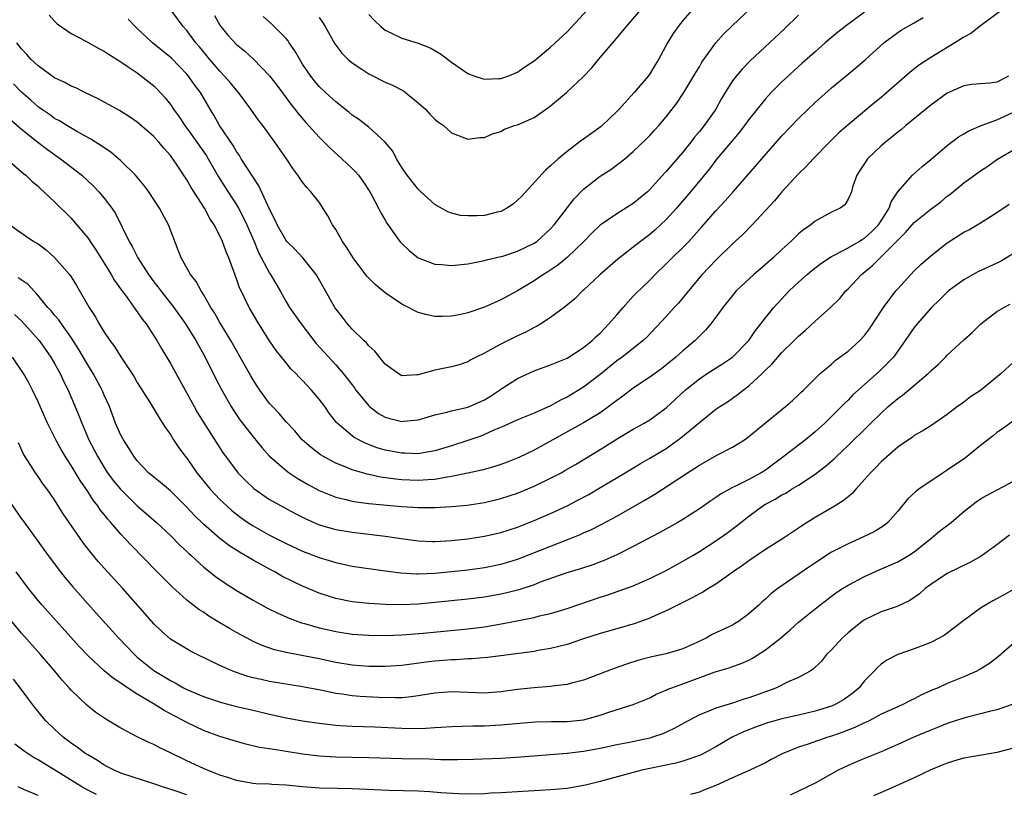
# Model space of a CAD drawing. Units: inches. Extents: x 2532000 to 2535000, y 1557000 to 1560000.
# Drawn here: x 2532061 to 2532180, y 1557410 to 1557504 of the extents above; entities that cross this region are included whole.
import ezdxf

# ---------------------------------------------------------------- set-up
doc = ezdxf.new("R2010")
doc.units = ezdxf.units.IN
doc.header["$MEASUREMENT"] = 0
doc.layers.add('LD25321557_2ft', color=114, linetype='Continuous')

msp = doc.modelspace()

# ---------------------------------------------------------------- linework, layer by layer
at = {"layer": 'LD25321557_2ft'}
for points, elevation in [([(2532084.33, 1557504.33), (2532085, 1557503.16), (2532085.11, 1557503), (2532085.94, 1557501.94), (2532087, 1557500.8), (2532087.99, 1557499.99), (2532089.04, 1557499.04), (2532091, 1557497.04), (2532091.89, 1557495.89), (2532093.59, 1557493.59), (2532094.06, 1557493), (2532094.46, 1557492.46), (2532095.38, 1557491.38), (2532097, 1557489.59), (2532097.62, 1557489), (2532098.3, 1557488.3), (2532099.76, 1557487), (2532101, 1557485.81), (2532101.41, 1557485.41), (2532101.76, 1557485), (2532102.27, 1557484.27), (2532103.13, 1557483), (2532103.31, 1557482.69), (2532104.19, 1557481), (2532104.45, 1557480.45), (2532105, 1557479.56), (2532105.2, 1557479.2), (2532106.77, 1557477), (2532107, 1557476.74), (2532107.88, 1557475.88), (2532109, 1557475), (2532111, 1557474.23), (2532111.82, 1557474.18), (2532113, 1557474.06), (2532115, 1557474.27), (2532115.59, 1557474.41), (2532117, 1557474.68), (2532117.24, 1557474.76), (2532119, 1557475.15), (2532119.21, 1557475.21), (2532121, 1557475.8), (2532123, 1557476.77), (2532123.32, 1557477), (2532125, 1557478.5), (2532125.44, 1557479), (2532127.85, 1557482.15), (2532129, 1557483.33), (2532131, 1557484.9), (2532132.3, 1557485.7), (2532133.99, 1557487), (2532135, 1557487.86), (2532136.61, 1557489.39), (2532137, 1557489.81), (2532137.56, 1557490.44), (2532138.1, 1557491), (2532139, 1557492.06), (2532140.27, 1557493.73), (2532141.12, 1557495), (2532142.57, 1557497.43), (2532143, 1557498.12), (2532143.32, 1557498.68), (2532145, 1557501), (2532145.92, 1557502.08), (2532147, 1557503.13), (2532150.02, 1557505.98)], 7426), ([(2532179.63, 1557505), (2532177, 1557503.07), (2532175.84, 1557502.16), (2532175, 1557501.71), (2532173.91, 1557501), (2532171, 1557499.26), (2532169.65, 1557498.35), (2532168.52, 1557497.48), (2532165, 1557494.42), (2532164.22, 1557493.78), (2532161, 1557491.08), (2532159.89, 1557490.11), (2532158.76, 1557489), (2532156.78, 1557487), (2532155.94, 1557486.06), (2532155, 1557485.18), (2532153, 1557483), (2532152.1, 1557481.9), (2532149.4, 1557479), (2532148.21, 1557477.79), (2532147, 1557476.69), (2532145, 1557474.72), (2532143.36, 1557473), (2532141.67, 1557471), (2532141, 1557470.18), (2532140.46, 1557469.54), (2532139.96, 1557469), (2532139, 1557467.92), (2532136.62, 1557465.38), (2532136.22, 1557465), (2532133.66, 1557463), (2532133, 1557462.54), (2532131, 1557460.91), (2532129, 1557459.35), (2532127, 1557458.15), (2532126.21, 1557457.79), (2532125, 1557457.1), (2532123, 1557456.22), (2532121, 1557455.4), (2532119.35, 1557454.65), (2532118.15, 1557454.15), (2532117, 1557453.62), (2532116.56, 1557453.44), (2532115, 1557452.9), (2532113, 1557452.25), (2532111, 1557451.64), (2532109.37, 1557451.37), (2532109, 1557451.29), (2532107.36, 1557451.36), (2532107, 1557451.36), (2532105, 1557451.75), (2532104.03, 1557452.03), (2532102.57, 1557452.57), (2532101.25, 1557453.25), (2532101, 1557453.45), (2532099.19, 1557455), (2532099.1, 1557455.1), (2532098.22, 1557456.22), (2532097.69, 1557457), (2532097, 1557457.92), (2532096.09, 1557459), (2532095, 1557460.17), (2532094.57, 1557460.57), (2532094.18, 1557461), (2532093.59, 1557461.59), (2532093, 1557462.29), (2532091.8, 1557463.8), (2532091, 1557464.96), (2532089.69, 1557467), (2532088.52, 1557469), (2532087.55, 1557471), (2532087.38, 1557471.38), (2532087, 1557472.47), (2532086.08, 1557475), (2532085.75, 1557475.75), (2532085.31, 1557477), (2532085, 1557477.68), (2532084.31, 1557479), (2532083.77, 1557479.77), (2532083.11, 1557481), (2532081.5, 1557483.5), (2532081, 1557484.44), (2532079.91, 1557486.09), (2532079.29, 1557487), (2532079, 1557487.39), (2532078.23, 1557488.23), (2532077.6, 1557489), (2532077, 1557489.67), (2532075, 1557491.43), (2532074.07, 1557492.07), (2532072.85, 1557492.85), (2532070.26, 1557494.26), (2532068.65, 1557495), (2532067.56, 1557495.56), (2532067, 1557495.78), (2532066.22, 1557496.22), (2532065, 1557496.78), (2532063, 1557498.23), (2532062.17, 1557499), (2532061.62, 1557499.62), (2532061, 1557500.28), (2532060.44, 1557501)], 7418), ([(2532163, 1557504.74), (2532160.66, 1557503), (2532159.73, 1557502.27), (2532158.24, 1557501), (2532157, 1557499.94), (2532155.44, 1557498.56), (2532153, 1557496.31), (2532151.7, 1557495), (2532151, 1557494.24), (2532149.98, 1557493), (2532149, 1557491.75), (2532148.47, 1557491), (2532147.83, 1557490.17), (2532147, 1557489.22), (2532145.12, 1557487), (2532144.21, 1557485.79), (2532141.94, 1557483), (2532140.22, 1557481), (2532139, 1557479.66), (2532138.32, 1557479), (2532137.63, 1557478.37), (2532137, 1557477.83), (2532135.9, 1557477), (2532135, 1557476.28), (2532133.14, 1557474.86), (2532131.01, 1557473), (2532129, 1557471.11), (2532128.87, 1557471), (2532127.95, 1557470.05), (2532126.64, 1557469), (2532125, 1557467.78), (2532123.83, 1557467), (2532123.31, 1557466.69), (2532123, 1557466.56), (2532121.99, 1557466.01), (2532121, 1557465.55), (2532119, 1557464.58), (2532118.03, 1557464.03), (2532117, 1557463.48), (2532115.99, 1557463), (2532115.35, 1557462.65), (2532115, 1557462.44), (2532113.93, 1557462.07), (2532113, 1557461.81), (2532111, 1557461.4), (2532109, 1557460.86), (2532108.83, 1557460.83), (2532107, 1557460.74), (2532106.57, 1557461), (2532105, 1557462.15), (2532103.73, 1557463.73), (2532103, 1557464.35), (2532102.71, 1557464.71), (2532102.39, 1557465), (2532101, 1557466.38), (2532100.45, 1557467), (2532099.82, 1557467.82), (2532099, 1557468.84), (2532098.89, 1557469), (2532097.75, 1557471), (2532096.78, 1557472.78), (2532096.63, 1557473), (2532095.02, 1557475.02), (2532094.06, 1557476.06), (2532093.08, 1557477), (2532093, 1557477.1), (2532091.93, 1557479), (2532091.65, 1557479.65), (2532091, 1557480.91), (2532089.72, 1557483.72), (2532089, 1557484.75), (2532087.58, 1557487), (2532087.37, 1557487.37), (2532087, 1557487.86), (2532086.59, 1557488.59), (2532084.93, 1557491), (2532084.25, 1557492.25), (2532083.8, 1557493), (2532082.63, 1557495), (2532081.93, 1557495.93), (2532081.19, 1557497), (2532081, 1557497.23), (2532079.15, 1557499.15), (2532076.84, 1557501), (2532075, 1557502.77), (2532074.75, 1557503), (2532073.9, 1557503.9)], 7422), ([(2532155, 1557504.35), (2532153.3, 1557502.7), (2532149.16, 1557498.84), (2532148.18, 1557497.82), (2532147.47, 1557497), (2532147, 1557496.4), (2532146.11, 1557495), (2532145.7, 1557494.3), (2532144.98, 1557493), (2532143.59, 1557491), (2532143, 1557490.27), (2532142.41, 1557489.59), (2532141.97, 1557489), (2532141, 1557487.8), (2532139.7, 1557486.3), (2532139, 1557485.46), (2532138.77, 1557485.23), (2532137, 1557483.26), (2532136.71, 1557483), (2532135, 1557481.58), (2532133, 1557480.34), (2532131, 1557478.94), (2532130, 1557478), (2532129.03, 1557477), (2532127, 1557475.04), (2532125.88, 1557474.12), (2532124.68, 1557473.32), (2532124.16, 1557473), (2532123, 1557472.21), (2532121, 1557471.02), (2532119, 1557469.92), (2532117, 1557469.02), (2532115, 1557468.36), (2532114.16, 1557468.16), (2532113, 1557467.95), (2532111.9, 1557467.9), (2532111, 1557467.92), (2532110.09, 1557468.09), (2532109, 1557468.4), (2532108.58, 1557468.58), (2532107.81, 1557469), (2532107, 1557469.41), (2532105, 1557470.78), (2532103.78, 1557471.78), (2532102.78, 1557472.78), (2532101.1, 1557475), (2532100.3, 1557476.3), (2532099.83, 1557477), (2532099, 1557478.45), (2532098.63, 1557479), (2532098.07, 1557480.07), (2532097, 1557481.72), (2532096, 1557483), (2532095.51, 1557483.51), (2532095, 1557484.16), (2532094.65, 1557484.65), (2532094.43, 1557485), (2532093.81, 1557485.81), (2532093.05, 1557487), (2532091.64, 1557489), (2532090.19, 1557491), (2532089.67, 1557491.67), (2532088.75, 1557493), (2532087.26, 1557495), (2532087, 1557495.29), (2532086.23, 1557496.23), (2532085.56, 1557497), (2532085, 1557497.57), (2532083.76, 1557499), (2532082.52, 1557500.52), (2532082.08, 1557501), (2532081, 1557502.5), (2532080.53, 1557503), (2532079.04, 1557505)], 7424), ([(2532142.14, 1557505), (2532141, 1557503.7), (2532140.42, 1557503), (2532139.84, 1557502.16), (2532139.14, 1557501), (2532138.06, 1557499), (2532137.64, 1557498.36), (2532137, 1557497.25), (2532136.82, 1557497), (2532135.1, 1557495), (2532133.3, 1557493), (2532133, 1557492.69), (2532131.11, 1557490.89), (2532130.29, 1557490.29), (2532129, 1557489.37), (2532128.77, 1557489.23), (2532127, 1557487.89), (2532125.93, 1557487), (2532125, 1557486.14), (2532124.39, 1557485.61), (2532121.53, 1557482.47), (2532120.49, 1557481.51), (2532119.7, 1557481), (2532119, 1557480.61), (2532118.52, 1557480.52), (2532117, 1557480.13), (2532116.07, 1557480.07), (2532115, 1557480.07), (2532114.12, 1557480.12), (2532113, 1557480.4), (2532112.56, 1557480.56), (2532111, 1557481.47), (2532109.3, 1557483), (2532109, 1557483.3), (2532107.64, 1557485), (2532107, 1557485.94), (2532106.36, 1557487), (2532105.9, 1557487.9), (2532105, 1557489), (2532103, 1557490.81), (2532101.77, 1557491.77), (2532101, 1557492.28), (2532100.61, 1557492.61), (2532099, 1557493.86), (2532097.77, 1557495), (2532097, 1557495.75), (2532096.43, 1557496.43), (2532095.98, 1557497), (2532095, 1557498.45), (2532094.65, 1557499), (2532094.06, 1557500.06), (2532093.39, 1557501), (2532093.25, 1557501.25), (2532093, 1557501.55), (2532091.28, 1557503.28), (2532090.21, 1557504.21)], 7428), ([(2532097, 1557504.1), (2532097.45, 1557503.45), (2532097.73, 1557503), (2532098.91, 1557500.91), (2532099.76, 1557499.76), (2532100.53, 1557499), (2532101, 1557498.59), (2532102.18, 1557497.82), (2532103, 1557497.26), (2532105, 1557496.27), (2532105.88, 1557495.88), (2532107.19, 1557495.19), (2532107.46, 1557495), (2532109, 1557493.77), (2532109.85, 1557493), (2532110.4, 1557492.4), (2532111, 1557491.8), (2532111.43, 1557491.43), (2532112.06, 1557491), (2532113, 1557490.14), (2532115, 1557489.36), (2532116.45, 1557489.55), (2532117, 1557489.58), (2532117.98, 1557490.02), (2532119, 1557490.31), (2532119.44, 1557490.56), (2532120.62, 1557491), (2532121, 1557491.11), (2532123, 1557491.99), (2532124.78, 1557493.22), (2532125, 1557493.4), (2532126.93, 1557495), (2532129, 1557496.95), (2532130.01, 1557497.99), (2532130.79, 1557499), (2532132.74, 1557501.26), (2532134.18, 1557503), (2532136.41, 1557505.59)], 7430), ([(2532103, 1557504.45), (2532103.7, 1557503.7), (2532104.45, 1557503), (2532105, 1557502.53), (2532105.85, 1557502.15), (2532107, 1557501.59), (2532108.98, 1557500.98), (2532110.42, 1557500.42), (2532111.68, 1557499.68), (2532113, 1557498.69), (2532115, 1557497.32), (2532115.85, 1557497), (2532116.71, 1557496.71), (2532117, 1557496.64), (2532118.69, 1557496.69), (2532119, 1557496.71), (2532119.84, 1557497), (2532121, 1557497.46), (2532121.89, 1557498.11), (2532123, 1557498.85), (2532125, 1557500.49), (2532127, 1557502.36), (2532129.46, 1557505)], 7432), ([(2532064.35, 1557504.35), (2532065, 1557503.62), (2532065.32, 1557503.32), (2532067, 1557502.13), (2532068.79, 1557501.21), (2532069.05, 1557501.05), (2532070.34, 1557500.34), (2532071, 1557500.02), (2532071.59, 1557499.59), (2532073, 1557498.73), (2532073.79, 1557498.21), (2532075, 1557497.38), (2532075.52, 1557497), (2532077, 1557495.8), (2532077.4, 1557495.4), (2532078.36, 1557494.36), (2532079, 1557493.57), (2532079.39, 1557493), (2532080.07, 1557492.07), (2532080.77, 1557491), (2532081, 1557490.71), (2532082.21, 1557489), (2532083.36, 1557487.36), (2532083.58, 1557487), (2532084.81, 1557484.81), (2532085.58, 1557483.58), (2532087, 1557481.41), (2532087.25, 1557481), (2532087.86, 1557479.86), (2532088.26, 1557479), (2532089.12, 1557477), (2532089.67, 1557475.67), (2532091, 1557473.16), (2532091.11, 1557473), (2532092.27, 1557471), (2532093, 1557469.68), (2532093.42, 1557469), (2532094.81, 1557467), (2532096.36, 1557465), (2532096.65, 1557464.65), (2532099, 1557462.05), (2532099.92, 1557461), (2532100.41, 1557460.41), (2532101.27, 1557459.27), (2532101.45, 1557459), (2532103, 1557457.11), (2532103.11, 1557457), (2532104.17, 1557456.17), (2532105, 1557455.72), (2532105.56, 1557455.56), (2532107, 1557455.19), (2532107.23, 1557455.23), (2532109, 1557455.41), (2532111, 1557456.03), (2532112.3, 1557456.3), (2532113, 1557456.5), (2532115, 1557456.94), (2532117, 1557457.84), (2532117.73, 1557458.27), (2532118.84, 1557459), (2532119, 1557459.12), (2532121, 1557460.42), (2532123, 1557461.33), (2532125, 1557462.05), (2532127, 1557462.87), (2532129, 1557464.14), (2532130.03, 1557465), (2532130.52, 1557465.48), (2532131, 1557465.91), (2532131.54, 1557466.46), (2532132.06, 1557467), (2532133, 1557468.12), (2532133.78, 1557469), (2532135, 1557470.35), (2532135.32, 1557470.68), (2532137, 1557472.32), (2532137.67, 1557473), (2532139, 1557474.27), (2532139.7, 1557475), (2532141, 1557476.26), (2532141.72, 1557477), (2532143.28, 1557478.72), (2532145, 1557480.69), (2532146.11, 1557481.89), (2532147.1, 1557483), (2532153, 1557489.76), (2532155, 1557491.88), (2532156.15, 1557493), (2532157, 1557493.79), (2532159, 1557495.56), (2532161, 1557497.24), (2532161.97, 1557498.03), (2532163.05, 1557498.95), (2532165.34, 1557501), (2532167, 1557502.28), (2532167.43, 1557502.57), (2532169, 1557503.44), (2532170.08, 1557504.08)], 7420), ([(2532180.4, 1557497), (2532179, 1557496.26), (2532178.15, 1557496.15), (2532177, 1557496.06), (2532175.96, 1557495.96), (2532175, 1557495.81), (2532173, 1557494.93), (2532171, 1557493.49), (2532167.99, 1557491), (2532167.46, 1557490.54), (2532167, 1557490.19), (2532166.35, 1557489.65), (2532165.52, 1557489), (2532165, 1557488.55), (2532163.36, 1557487), (2532163.21, 1557486.79), (2532162.43, 1557485.57), (2532162.04, 1557485), (2532161.55, 1557483.55), (2532161.4, 1557483), (2532161.3, 1557482.7), (2532161, 1557482.1), (2532160.6, 1557481.4), (2532160.02, 1557481), (2532159, 1557480.52), (2532157, 1557479.43), (2532156.47, 1557479), (2532155.6, 1557478.4), (2532155, 1557477.89), (2532154.54, 1557477.46), (2532154.09, 1557477), (2532153, 1557476.01), (2532151.92, 1557475), (2532151, 1557474.18), (2532150.35, 1557473.65), (2532149.6, 1557473), (2532147.46, 1557471), (2532147, 1557470.46), (2532145.84, 1557469), (2532145, 1557467.82), (2532144.39, 1557467), (2532143.75, 1557466.25), (2532143, 1557465.54), (2532142.48, 1557465), (2532141, 1557463.77), (2532140.16, 1557463), (2532139.52, 1557462.48), (2532138.41, 1557461.59), (2532137, 1557460.55), (2532135, 1557459.23), (2532133.73, 1557458.27), (2532133, 1557457.76), (2532132.59, 1557457.41), (2532132.04, 1557457), (2532131, 1557456.26), (2532129, 1557455.03), (2532123, 1557451.72), (2532121.16, 1557450.84), (2532119.73, 1557450.27), (2532119, 1557449.99), (2532118.25, 1557449.75), (2532116.69, 1557449.31), (2532115, 1557448.94), (2532113, 1557448.54), (2532112.48, 1557448.48), (2532111, 1557448.2), (2532110.16, 1557448.16), (2532109, 1557448.06), (2532107, 1557448.16), (2532106.24, 1557448.24), (2532104.48, 1557448.48), (2532102.83, 1557448.83), (2532101, 1557449.36), (2532100.35, 1557449.65), (2532099, 1557450.16), (2532097.44, 1557451), (2532097.17, 1557451.17), (2532096.04, 1557452.04), (2532094.96, 1557453), (2532094.06, 1557454.06), (2532093, 1557455.16), (2532092.17, 1557456.17), (2532091.36, 1557457), (2532091, 1557457.4), (2532089.83, 1557459), (2532089.49, 1557459.49), (2532089, 1557460.24), (2532088.72, 1557460.72), (2532087.46, 1557463), (2532087, 1557463.79), (2532086.33, 1557465), (2532085, 1557467.2), (2532084.35, 1557468.35), (2532083.91, 1557469), (2532083, 1557470.57), (2532082.72, 1557471), (2532082.13, 1557472.13), (2532081.42, 1557473), (2532080.29, 1557475), (2532079.95, 1557475.95), (2532078.79, 1557479), (2532077.7, 1557481), (2532076.39, 1557483), (2532075.8, 1557483.8), (2532074.78, 1557485), (2532073, 1557486.74), (2532071.79, 1557487.79), (2532071, 1557488.3), (2532070.6, 1557488.6), (2532069.93, 1557489), (2532069.37, 1557489.37), (2532067.75, 1557490.25), (2532066.48, 1557491), (2532065.58, 1557491.58), (2532065, 1557491.88), (2532064.36, 1557492.36), (2532063.39, 1557493), (2532063, 1557493.27), (2532062.1, 1557494.1), (2532061, 1557495.05), (2532060.04, 1557496.04)], 7416), ([(2532059.7, 1557491.7), (2532061, 1557490.56), (2532062.98, 1557488.98), (2532064.12, 1557488.12), (2532065.71, 1557487), (2532068.27, 1557485), (2532069.68, 1557483.68), (2532070.34, 1557483), (2532071, 1557482.21), (2532071.91, 1557481), (2532072.35, 1557480.35), (2532074.01, 1557477), (2532074.39, 1557476.39), (2532075.07, 1557475), (2532076.35, 1557473), (2532077, 1557472.12), (2532077.49, 1557471.49), (2532077.84, 1557471), (2532079.4, 1557469), (2532080.82, 1557467), (2532082.08, 1557465), (2532083.2, 1557463), (2532084.46, 1557460.46), (2532085.21, 1557459), (2532086.35, 1557457), (2532086.6, 1557456.6), (2532087.41, 1557455.41), (2532089, 1557453.35), (2532090.06, 1557452.06), (2532091.01, 1557451.01), (2532093, 1557449.28), (2532093.38, 1557449), (2532094.35, 1557448.35), (2532095.61, 1557447.61), (2532097, 1557446.85), (2532099, 1557446.04), (2532100.22, 1557445.78), (2532101, 1557445.57), (2532101.48, 1557445.48), (2532103, 1557445.3), (2532107, 1557444.92), (2532109, 1557444.79), (2532111, 1557444.79), (2532113, 1557444.91), (2532114.91, 1557445.09), (2532117, 1557445.4), (2532119, 1557445.87), (2532121, 1557446.55), (2532123, 1557447.37), (2532125, 1557448.33), (2532126.28, 1557449), (2532126.74, 1557449.26), (2532128, 1557450), (2532131, 1557451.8), (2532133.18, 1557453.18), (2532135, 1557454.27), (2532136.33, 1557455), (2532137, 1557455.41), (2532139, 1557456.86), (2532141.29, 1557459), (2532143, 1557460.38), (2532143.95, 1557461), (2532145.82, 1557462.18), (2532147.01, 1557462.99), (2532148.98, 1557465), (2532149.79, 1557466.21), (2532150.44, 1557467), (2532151, 1557467.75), (2532152.02, 1557469), (2532152.48, 1557469.52), (2532153.88, 1557471), (2532155, 1557472.06), (2532156.04, 1557473), (2532156.56, 1557473.44), (2532157.68, 1557474.32), (2532159, 1557475.18), (2532159.32, 1557475.32), (2532161, 1557476.22), (2532162.35, 1557477), (2532162.74, 1557477.26), (2532163, 1557477.39), (2532163.84, 1557478.16), (2532164.67, 1557479), (2532165, 1557479.48), (2532165.95, 1557481), (2532166.2, 1557481.8), (2532167.01, 1557482.99), (2532168.81, 1557485), (2532169.96, 1557486.04), (2532171, 1557486.89), (2532173, 1557488.6), (2532174.36, 1557489.64), (2532175, 1557489.99), (2532175.61, 1557490.39), (2532177.11, 1557491), (2532179, 1557491.7), (2532181, 1557492.61)], 7414), ([(2532059, 1557487.13), (2532061, 1557485.43), (2532061.22, 1557485.22), (2532061.52, 1557485), (2532062.26, 1557484.26), (2532063, 1557483.66), (2532063.33, 1557483.33), (2532063.71, 1557483), (2532065, 1557481.79), (2532067, 1557479.8), (2532067.38, 1557479.38), (2532069, 1557477.43), (2532069.18, 1557477.18), (2532069.29, 1557477), (2532069.99, 1557475.99), (2532071, 1557474.38), (2532071.85, 1557473), (2532072.26, 1557472.26), (2532073.09, 1557471.09), (2532073.64, 1557470.36), (2532074.77, 1557468.77), (2532075, 1557468.49), (2532075.6, 1557467.6), (2532076.07, 1557467), (2532077, 1557465.58), (2532077.37, 1557465), (2532077.95, 1557463.95), (2532079, 1557462.22), (2532081, 1557458.63), (2532081.86, 1557457), (2532082.27, 1557456.27), (2532083.03, 1557455.03), (2532085.38, 1557451.38), (2532087, 1557449.22), (2532087.18, 1557449), (2532088.08, 1557448.08), (2532089.1, 1557447.1), (2532091, 1557445.78), (2532092.39, 1557445), (2532094.09, 1557444.09), (2532095.41, 1557443.41), (2532097, 1557442.72), (2532099, 1557442.14), (2532101, 1557441.81), (2532105, 1557441.35), (2532106.94, 1557441.06), (2532109, 1557440.78), (2532110.7, 1557440.7), (2532111, 1557440.7), (2532113, 1557440.8), (2532115, 1557441.01), (2532117, 1557441.32), (2532119, 1557441.78), (2532121, 1557442.43), (2532123, 1557443.22), (2532125, 1557444.09), (2532127, 1557445.02), (2532128.3, 1557445.7), (2532129.61, 1557446.39), (2532130.66, 1557447), (2532134.03, 1557449), (2532135.88, 1557450.12), (2532137, 1557450.75), (2532139, 1557451.95), (2532140.78, 1557453.22), (2532143, 1557455.1), (2532145, 1557456.68), (2532145.46, 1557457), (2532146.4, 1557457.6), (2532147.58, 1557458.42), (2532148.29, 1557459), (2532149, 1557459.53), (2532150.59, 1557461), (2532151, 1557461.42), (2532151.82, 1557462.18), (2532152.51, 1557463), (2532153, 1557463.56), (2532154.48, 1557465), (2532155, 1557465.53), (2532155.8, 1557466.2), (2532157, 1557467.33), (2532158.85, 1557469), (2532159.95, 1557470.05), (2532160.71, 1557471), (2532161, 1557471.27), (2532162.6, 1557473), (2532163.94, 1557474.06), (2532164.87, 1557475), (2532165, 1557475.11), (2532166.87, 1557477), (2532167, 1557477.15), (2532167.94, 1557478.06), (2532169, 1557479.27), (2532171, 1557480.88), (2532172.2, 1557481.8), (2532173, 1557482.45), (2532173.32, 1557482.68), (2532175, 1557484.06), (2532176.28, 1557485), (2532177, 1557485.55), (2532177.89, 1557486.11), (2532179, 1557486.92), (2532181, 1557488.08)], 7412), ([(2532059.56, 1557479), (2532061.59, 1557477.59), (2532062.48, 1557477), (2532063, 1557476.68), (2532063.96, 1557475.96), (2532065, 1557475.05), (2532066.78, 1557473), (2532067, 1557472.69), (2532067.66, 1557471.66), (2532069.19, 1557469), (2532069.89, 1557467.89), (2532070.39, 1557467), (2532071, 1557466), (2532071.69, 1557465), (2532072.26, 1557464.26), (2532073, 1557463.01), (2532074.6, 1557460.6), (2532075, 1557459.91), (2532076.55, 1557457.45), (2532077.63, 1557455.63), (2532078.06, 1557455), (2532078.42, 1557454.42), (2532079, 1557453.63), (2532079.39, 1557453), (2532080.03, 1557452.03), (2532080.8, 1557451), (2532081, 1557450.76), (2532082.21, 1557449), (2532083.82, 1557447), (2532085, 1557445.76), (2532085.39, 1557445.39), (2532086.45, 1557444.45), (2532087, 1557443.99), (2532087.56, 1557443.56), (2532088.37, 1557443), (2532089, 1557442.58), (2532091, 1557441.47), (2532093, 1557440.46), (2532095, 1557439.53), (2532097, 1557438.74), (2532099, 1557438.13), (2532101, 1557437.71), (2532105, 1557437.13), (2532106.88, 1557436.88), (2532108.78, 1557436.78), (2532109, 1557436.78), (2532111, 1557436.87), (2532113, 1557437.05), (2532115, 1557437.26), (2532117, 1557437.53), (2532119, 1557437.94), (2532119.82, 1557438.18), (2532121, 1557438.55), (2532121.33, 1557438.67), (2532128.52, 1557441.48), (2532129, 1557441.72), (2532129.89, 1557442.11), (2532131.2, 1557442.8), (2532133, 1557443.76), (2532136.34, 1557445.66), (2532137, 1557446.06), (2532137.6, 1557446.4), (2532139, 1557447.3), (2532141.58, 1557449), (2532142.46, 1557449.54), (2532143, 1557449.92), (2532145.12, 1557451.12), (2532147, 1557452.08), (2532148.48, 1557453), (2532148.79, 1557453.21), (2532151, 1557455.06), (2532153.44, 1557457), (2532154.27, 1557457.73), (2532155, 1557458.42), (2532155.28, 1557458.72), (2532155.59, 1557459), (2532157.61, 1557461), (2532159, 1557462.16), (2532159.43, 1557462.57), (2532161, 1557463.73), (2532162.42, 1557465), (2532163, 1557465.61), (2532163.6, 1557466.4), (2532165.29, 1557469), (2532166.78, 1557471), (2532167, 1557471.26), (2532168.58, 1557473), (2532169, 1557473.43), (2532169.8, 1557474.2), (2532171, 1557475.26), (2532173, 1557476.81), (2532175, 1557478.1), (2532175.59, 1557478.41), (2532177, 1557479.22), (2532179, 1557480.49), (2532180.5, 1557481.5)], 7410), ([(2532181, 1557475.52), (2532179.45, 1557474.55), (2532176.7, 1557473.3), (2532176.13, 1557473), (2532175, 1557472.36), (2532173.16, 1557471), (2532173, 1557470.87), (2532172.06, 1557469.94), (2532171.08, 1557469), (2532169.34, 1557467), (2532169, 1557466.57), (2532167.91, 1557465), (2532166.48, 1557463), (2532164.75, 1557461.25), (2532163, 1557459.7), (2532161.59, 1557458.41), (2532161, 1557457.79), (2532160.59, 1557457.41), (2532160.22, 1557457), (2532159, 1557455.81), (2532158.17, 1557455), (2532157, 1557453.94), (2532155.83, 1557453), (2532153.27, 1557451), (2532151, 1557449.33), (2532150.49, 1557449), (2532149, 1557448.2), (2532147.38, 1557447.38), (2532147, 1557447.21), (2532145.58, 1557446.42), (2532145, 1557446.01), (2532144.38, 1557445.62), (2532143, 1557444.64), (2532141, 1557443.35), (2532140.4, 1557443), (2532138.22, 1557441.78), (2532135, 1557440.07), (2532133, 1557439.06), (2532131.58, 1557438.42), (2532130.13, 1557437.88), (2532128.62, 1557437.38), (2532126.84, 1557436.84), (2532123.75, 1557435.75), (2532123, 1557435.46), (2532121.15, 1557434.85), (2532119.56, 1557434.44), (2532119, 1557434.31), (2532117, 1557433.95), (2532115, 1557433.69), (2532111, 1557433.29), (2532109, 1557433.12), (2532107, 1557433.03), (2532105, 1557433.07), (2532103, 1557433.2), (2532101, 1557433.39), (2532099, 1557433.77), (2532097, 1557434.43), (2532095, 1557435.28), (2532093.83, 1557435.83), (2532092.5, 1557436.5), (2532091.62, 1557437), (2532091, 1557437.32), (2532089, 1557438.42), (2532088.04, 1557439), (2532087.38, 1557439.38), (2532086.15, 1557440.15), (2532085, 1557441.03), (2532083, 1557442.79), (2532081.88, 1557443.88), (2532081, 1557444.85), (2532079, 1557446.83), (2532077.82, 1557447.82), (2532077, 1557448.46), (2532076.36, 1557449), (2532075, 1557450.44), (2532074.57, 1557451), (2532073.99, 1557451.99), (2532073.31, 1557453), (2532073, 1557453.57), (2532072.38, 1557455), (2532071.62, 1557457), (2532071, 1557458.38), (2532070.74, 1557459), (2532069.65, 1557461), (2532069, 1557462.04), (2532067.92, 1557463.92), (2532067, 1557465.35), (2532065.83, 1557467), (2532065.5, 1557467.5), (2532065, 1557468.05), (2532064.58, 1557468.58), (2532064.19, 1557469), (2532062.75, 1557470.75), (2532062.48, 1557471), (2532061.79, 1557471.79), (2532060.59, 1557472.59)], 7408), ([(2532060.15, 1557468.15), (2532061, 1557467.38), (2532063.12, 1557465), (2532064.53, 1557463), (2532065, 1557462.21), (2532065.66, 1557461), (2532066.08, 1557460.08), (2532066.62, 1557459), (2532067.92, 1557455.92), (2532068.27, 1557455), (2532069.13, 1557453), (2532070.17, 1557451), (2532071, 1557449.63), (2532071.41, 1557449), (2532072.08, 1557448.08), (2532072.95, 1557447), (2532075, 1557445.02), (2532076.09, 1557444.09), (2532077.33, 1557443), (2532079, 1557441.41), (2532080.2, 1557440.2), (2532081, 1557439.46), (2532081.23, 1557439.23), (2532081.5, 1557439), (2532083, 1557437.64), (2532084.47, 1557436.47), (2532085.62, 1557435.63), (2532087, 1557434.75), (2532089, 1557433.57), (2532090.67, 1557432.67), (2532092, 1557432), (2532093.39, 1557431.39), (2532094.86, 1557430.86), (2532095.23, 1557430.77), (2532097, 1557430.24), (2532097.97, 1557430.03), (2532099, 1557429.78), (2532101, 1557429.49), (2532103, 1557429.34), (2532105, 1557429.31), (2532107, 1557429.39), (2532109.6, 1557429.6), (2532115, 1557430.13), (2532117, 1557430.38), (2532119.25, 1557430.75), (2532123, 1557431.5), (2532123.68, 1557431.68), (2532125, 1557431.98), (2532127, 1557432.59), (2532131, 1557433.93), (2532131.82, 1557434.18), (2532133.3, 1557434.7), (2532135, 1557435.34), (2532137, 1557436.2), (2532139, 1557437.19), (2532141, 1557438.3), (2532142.2, 1557439), (2532143, 1557439.48), (2532145, 1557440.75), (2532146.32, 1557441.68), (2532147.46, 1557442.54), (2532148.01, 1557443), (2532149, 1557443.77), (2532150.67, 1557445), (2532151, 1557445.19), (2532152.18, 1557445.82), (2532153, 1557446.33), (2532153.45, 1557446.55), (2532154.15, 1557447), (2532155, 1557447.52), (2532157, 1557448.84), (2532158.24, 1557449.76), (2532159.31, 1557450.69), (2532159.62, 1557451), (2532161, 1557452.29), (2532163.38, 1557454.62), (2532163.75, 1557455), (2532165, 1557456.23), (2532165.84, 1557457), (2532167, 1557457.99), (2532167.6, 1557458.4), (2532168.29, 1557459), (2532170.67, 1557461), (2532171, 1557461.34), (2532171.9, 1557462.1), (2532172.8, 1557463), (2532173, 1557463.21), (2532175, 1557465.08), (2532176.02, 1557465.98), (2532177.05, 1557467), (2532179, 1557468.52), (2532179.84, 1557469), (2532180.62, 1557469.38)], 7406), ([(2532181, 1557462.39), (2532179.51, 1557461), (2532177, 1557458.96), (2532175.82, 1557458.17), (2532175, 1557457.53), (2532174.68, 1557457.32), (2532174.23, 1557457), (2532173, 1557456.05), (2532171, 1557454.69), (2532169.97, 1557454.03), (2532169, 1557453.5), (2532168.73, 1557453.27), (2532168.3, 1557453), (2532167, 1557452.1), (2532165, 1557450.34), (2532164.36, 1557449.64), (2532163.71, 1557449), (2532163, 1557448.17), (2532161.93, 1557447), (2532161.5, 1557446.5), (2532161, 1557446.1), (2532160.41, 1557445.59), (2532159.44, 1557445), (2532157, 1557443.59), (2532155.4, 1557442.6), (2532155, 1557442.31), (2532153.05, 1557441), (2532151, 1557439.7), (2532149, 1557438.34), (2532148.23, 1557437.77), (2532147.1, 1557437), (2532145, 1557435.52), (2532144.1, 1557435), (2532143.43, 1557434.57), (2532143, 1557434.36), (2532142.15, 1557433.85), (2532141, 1557433.31), (2532139, 1557432.28), (2532137.77, 1557431.77), (2532137, 1557431.41), (2532135.23, 1557430.77), (2532133, 1557430.11), (2532131, 1557429.54), (2532128.86, 1557428.86), (2532127, 1557428.23), (2532125.99, 1557427.99), (2532125, 1557427.72), (2532123.48, 1557427.48), (2532123, 1557427.39), (2532119, 1557426.85), (2532117.35, 1557426.65), (2532115.51, 1557426.49), (2532115, 1557426.48), (2532113.62, 1557426.38), (2532113, 1557426.37), (2532111, 1557426.19), (2532109.93, 1557426.07), (2532107, 1557425.68), (2532105, 1557425.55), (2532103, 1557425.56), (2532101, 1557425.72), (2532099, 1557426.05), (2532097, 1557426.47), (2532093.2, 1557427.2), (2532091.59, 1557427.59), (2532090.1, 1557428.1), (2532089, 1557428.6), (2532088.73, 1557428.73), (2532087, 1557429.66), (2532086.14, 1557430.14), (2532085, 1557430.84), (2532083.66, 1557431.66), (2532083, 1557432.12), (2532082.45, 1557432.45), (2532081, 1557433.6), (2532079.2, 1557435.2), (2532078.19, 1557436.19), (2532077.42, 1557437), (2532074.24, 1557440.24), (2532073.54, 1557441), (2532073, 1557441.57), (2532071.8, 1557443), (2532071.41, 1557443.41), (2532071, 1557443.95), (2532070.52, 1557444.52), (2532070.21, 1557445), (2532069.67, 1557445.67), (2532069, 1557446.72), (2532068.07, 1557448.07), (2532067, 1557449.88), (2532066.27, 1557451), (2532065.8, 1557451.8), (2532065.15, 1557453), (2532064.15, 1557455), (2532063, 1557457.58), (2532062.33, 1557459), (2532061.87, 1557459.87), (2532061.23, 1557461), (2532059.89, 1557463)], 7404), ([(2532181, 1557455.27), (2532179.68, 1557454.32), (2532179, 1557453.87), (2532178.53, 1557453.47), (2532177, 1557452.28), (2532175.19, 1557450.81), (2532173, 1557449.3), (2532172.52, 1557449), (2532169.54, 1557447), (2532169.24, 1557446.76), (2532168.2, 1557445.8), (2532167, 1557444.36), (2532165.82, 1557443), (2532165.38, 1557442.63), (2532164.15, 1557441.85), (2532162.34, 1557441), (2532161, 1557440.42), (2532159, 1557439.39), (2532156.35, 1557437.65), (2532152.5, 1557435), (2532151.66, 1557434.34), (2532151, 1557433.71), (2532150.62, 1557433.38), (2532150.21, 1557433), (2532149, 1557431.92), (2532147.72, 1557431), (2532147.27, 1557430.73), (2532147, 1557430.58), (2532144.57, 1557429.43), (2532143.81, 1557429), (2532142.25, 1557428.25), (2532141, 1557427.68), (2532139, 1557427.08), (2532137.26, 1557426.74), (2532135.69, 1557426.31), (2532134.17, 1557425.83), (2532132.69, 1557425.31), (2532129, 1557423.91), (2532127.55, 1557423.55), (2532127, 1557423.4), (2532125.18, 1557423.18), (2532125, 1557423.15), (2532123, 1557422.99), (2532121, 1557422.76), (2532119, 1557422.49), (2532117, 1557422.35), (2532113, 1557422.51), (2532111, 1557422.35), (2532110.23, 1557422.23), (2532109, 1557422.01), (2532108.12, 1557421.88), (2532107, 1557421.78), (2532106.24, 1557421.76), (2532104.18, 1557421.82), (2532101.95, 1557421.95), (2532101, 1557422.02), (2532099.8, 1557422.2), (2532099, 1557422.3), (2532097.36, 1557422.64), (2532095, 1557423.1), (2532091, 1557423.75), (2532089.97, 1557423.97), (2532089, 1557424.2), (2532088.37, 1557424.37), (2532086.88, 1557424.88), (2532086.56, 1557425), (2532085, 1557425.68), (2532082.24, 1557427), (2532081.42, 1557427.42), (2532079, 1557428.88), (2532077.88, 1557429.88), (2532077, 1557430.72), (2532075.95, 1557431.95), (2532073.25, 1557435), (2532071.39, 1557437), (2532070.27, 1557438.27), (2532069.37, 1557439.37), (2532068.5, 1557440.5), (2532068.14, 1557441), (2532066.05, 1557444.05), (2532065, 1557445.73), (2532064.1, 1557447), (2532063.63, 1557447.63), (2532063, 1557448.55), (2532062.67, 1557449), (2532062.11, 1557449.89), (2532061.24, 1557451.24), (2532060.61, 1557452.61)], 7402), ([(2532059, 1557446.3), (2532061, 1557443.44), (2532061.19, 1557443.19), (2532064.22, 1557439), (2532065.72, 1557437), (2532066.29, 1557436.29), (2532067.19, 1557435.19), (2532069, 1557433.15), (2532070.03, 1557432.03), (2532072.77, 1557429), (2532074.66, 1557427), (2532075, 1557426.71), (2532077, 1557425.08), (2532079, 1557423.85), (2532079.58, 1557423.58), (2532080.58, 1557423), (2532081, 1557422.78), (2532083, 1557421.93), (2532085.2, 1557421.2), (2532087, 1557420.74), (2532089, 1557420.26), (2532091, 1557419.79), (2532093, 1557419.37), (2532095, 1557419), (2532097, 1557418.69), (2532099, 1557418.46), (2532099.56, 1557418.44), (2532101, 1557418.34), (2532103.74, 1557418.26), (2532107, 1557418.09), (2532107.93, 1557418.07), (2532109.89, 1557418.11), (2532111, 1557418.2), (2532111.77, 1557418.23), (2532113, 1557418.32), (2532115.61, 1557418.39), (2532117, 1557418.4), (2532119, 1557418.5), (2532123.14, 1557418.86), (2532125.08, 1557418.92), (2532127, 1557418.91), (2532129, 1557419.11), (2532131, 1557419.69), (2532132.05, 1557420.05), (2532135, 1557420.96), (2532137, 1557421.78), (2532137.79, 1557422.21), (2532139, 1557422.7), (2532139.2, 1557422.8), (2532139.68, 1557423), (2532141, 1557423.46), (2532144.92, 1557424.92), (2532146.6, 1557425.4), (2532147, 1557425.55), (2532148.08, 1557425.92), (2532149, 1557426.31), (2532149.44, 1557426.56), (2532151, 1557427.56), (2532152.8, 1557429), (2532153.99, 1557430.01), (2532155, 1557430.91), (2532157, 1557432.54), (2532157.57, 1557433), (2532159.53, 1557434.47), (2532160.34, 1557435), (2532161, 1557435.41), (2532163, 1557436.46), (2532164.74, 1557437.26), (2532167, 1557438.23), (2532167.5, 1557438.5), (2532168.32, 1557439), (2532169, 1557439.45), (2532170.96, 1557441), (2532172.06, 1557441.94), (2532173.46, 1557443), (2532175, 1557444.32), (2532176.51, 1557445.49), (2532177, 1557445.83), (2532177.73, 1557446.27), (2532181, 1557447.99)], 7400), ([(2532180.54, 1557441.46), (2532179, 1557440.28), (2532177.1, 1557438.9), (2532175.82, 1557438.18), (2532173, 1557436.83), (2532171, 1557435.48), (2532170.33, 1557435), (2532169.63, 1557434.37), (2532168.47, 1557433.53), (2532167, 1557432.86), (2532166.8, 1557432.8), (2532165, 1557432.16), (2532163, 1557431.22), (2532162.69, 1557431), (2532161.75, 1557430.25), (2532161, 1557429.64), (2532160.29, 1557429), (2532159, 1557427.58), (2532158.4, 1557427), (2532157.79, 1557426.21), (2532156.78, 1557425.22), (2532156.41, 1557425), (2532155, 1557424.25), (2532153.67, 1557423.67), (2532152.35, 1557423), (2532151.38, 1557422.62), (2532151, 1557422.51), (2532150.23, 1557422.23), (2532149, 1557421.76), (2532148.4, 1557421.6), (2532147, 1557421.12), (2532145, 1557420.53), (2532144.16, 1557420.16), (2532143, 1557419.72), (2532141.64, 1557419), (2532139.94, 1557418.06), (2532138.57, 1557417.43), (2532137.32, 1557417), (2532137, 1557416.91), (2532134.33, 1557416.33), (2532133, 1557416.08), (2532131, 1557415.64), (2532129, 1557415.26), (2532127, 1557415.02), (2532121.42, 1557414.58), (2532119, 1557414.43), (2532115.69, 1557414.31), (2532113.73, 1557414.27), (2532111.72, 1557414.28), (2532110.33, 1557414.33), (2532107, 1557414.41), (2532103, 1557414.53), (2532099, 1557414.59), (2532097, 1557414.71), (2532094.97, 1557414.97), (2532093, 1557415.29), (2532091.5, 1557415.5), (2532091, 1557415.6), (2532089.78, 1557415.78), (2532088.15, 1557416.15), (2532087, 1557416.47), (2532085, 1557417.08), (2532083, 1557417.81), (2532081, 1557418.78), (2532080.61, 1557419), (2532079.55, 1557419.55), (2532079, 1557419.85), (2532078.24, 1557420.24), (2532077.04, 1557421), (2532075, 1557422.21), (2532073.31, 1557423.31), (2532073, 1557423.56), (2532072.12, 1557424.12), (2532071, 1557425.05), (2532069, 1557426.89), (2532067.98, 1557427.98), (2532063.47, 1557433), (2532063, 1557433.56), (2532061.84, 1557435), (2532060.35, 1557437)], 7398), ([(2532181.23, 1557435), (2532179.8, 1557434.2), (2532178.5, 1557433.5), (2532177.63, 1557433), (2532177, 1557432.6), (2532175, 1557431.12), (2532172.65, 1557429.35), (2532172.01, 1557429), (2532171, 1557428.47), (2532170.15, 1557428.15), (2532169, 1557427.68), (2532167, 1557427.01), (2532165.68, 1557426.32), (2532165, 1557425.85), (2532164.54, 1557425.46), (2532164.15, 1557425), (2532163, 1557423.82), (2532162.33, 1557423), (2532161.62, 1557422.38), (2532161, 1557421.92), (2532160.46, 1557421.54), (2532159.52, 1557421), (2532159, 1557420.77), (2532157, 1557420.15), (2532155, 1557419.68), (2532153, 1557419.23), (2532152.15, 1557419), (2532151.25, 1557418.75), (2532149.78, 1557418.22), (2532148.35, 1557417.65), (2532146.99, 1557417.01), (2532145, 1557415.85), (2532143.15, 1557414.85), (2532141, 1557414.09), (2532140.15, 1557413.85), (2532137, 1557413.22), (2532136.03, 1557413), (2532135, 1557412.74), (2532131, 1557411.64), (2532129.21, 1557411.21), (2532129, 1557411.16), (2532127, 1557410.81), (2532125, 1557410.62), (2532121, 1557410.38), (2532119.68, 1557410.32), (2532119, 1557410.26), (2532117.77, 1557410.23), (2532117, 1557410.16), (2532115, 1557410.13), (2532113.85, 1557410.15), (2532111.74, 1557410.26), (2532110.38, 1557410.38), (2532109, 1557410.47), (2532105.43, 1557410.57), (2532101, 1557410.77), (2532099.2, 1557410.8), (2532097, 1557410.86), (2532095.02, 1557411.02), (2532093, 1557411.21), (2532091.28, 1557411.28), (2532091, 1557411.31), (2532089.36, 1557411.36), (2532089, 1557411.39), (2532087, 1557411.75), (2532086.09, 1557412.09), (2532085, 1557412.42), (2532084.59, 1557412.59), (2532083.5, 1557413), (2532083, 1557413.21), (2532081, 1557414.14), (2532079, 1557415.12), (2532077.72, 1557415.72), (2532077, 1557416.12), (2532076.38, 1557416.38), (2532075, 1557417.05), (2532073, 1557418.1), (2532071.18, 1557419.18), (2532070, 1557420), (2532068.89, 1557420.89), (2532067, 1557422.7), (2532066.74, 1557423), (2532065.9, 1557423.9), (2532065.01, 1557425), (2532063.29, 1557427), (2532061, 1557429.61), (2532059.44, 1557431.44)], 7396), ([(2532181.73, 1557429), (2532179.21, 1557426.79), (2532178.09, 1557425.91), (2532176.86, 1557425.14), (2532176.58, 1557425), (2532175, 1557424.31), (2532173, 1557423.51), (2532171.9, 1557423), (2532171.26, 1557422.74), (2532169.88, 1557422.12), (2532169, 1557421.64), (2532168.56, 1557421.44), (2532167.72, 1557421), (2532167, 1557420.7), (2532165, 1557419.78), (2532163.53, 1557419), (2532163.17, 1557418.83), (2532163, 1557418.76), (2532161.82, 1557418.18), (2532160.37, 1557417.63), (2532159, 1557417.14), (2532158.53, 1557417), (2532156.16, 1557416.16), (2532155, 1557415.79), (2532153.03, 1557415), (2532151.7, 1557414.3), (2532151, 1557413.9), (2532149.11, 1557413), (2532147, 1557412.09), (2532145, 1557411.15), (2532143.44, 1557410.56), (2532143, 1557410.37), (2532141.92, 1557410.08)], 7394), ([(2532081, 1557410.04), (2532079.44, 1557410.56), (2532078.06, 1557411), (2532077, 1557411.38), (2532073, 1557412.64), (2532072.19, 1557413), (2532071, 1557413.62), (2532070.18, 1557414.18), (2532069, 1557414.86), (2532068.78, 1557415), (2532067.76, 1557415.76), (2532067, 1557416.27), (2532066.03, 1557417), (2532065, 1557417.96), (2532063.93, 1557419), (2532063.5, 1557419.5), (2532063, 1557420.13), (2532062.6, 1557420.6), (2532061.74, 1557421.74), (2532060.84, 1557423), (2532060.03, 1557424.03)], 7394), ([(2532180.98, 1557421.02), (2532179, 1557420.31), (2532178.12, 1557420.12), (2532177, 1557419.82), (2532175.44, 1557419.44), (2532175, 1557419.32), (2532173, 1557418.67), (2532171.82, 1557418.18), (2532171, 1557417.87), (2532168.95, 1557417), (2532167, 1557416.11), (2532165, 1557415.25), (2532163, 1557414.45), (2532161, 1557413.59), (2532159.78, 1557413), (2532157, 1557411.46), (2532153.99, 1557410.01)], 7392), ([(2532070.06, 1557410.06), (2532069, 1557410.6), (2532068.29, 1557411), (2532063, 1557414.28), (2532062.53, 1557414.53), (2532061.79, 1557415), (2532061.31, 1557415.31), (2532061, 1557415.56), (2532060.17, 1557416.17)], 7392), ([(2532181, 1557415.68), (2532179, 1557415.15), (2532177.15, 1557414.85), (2532175, 1557414.46), (2532174.26, 1557414.26), (2532173, 1557413.87), (2532172.39, 1557413.61), (2532171, 1557413.05), (2532169, 1557412.1), (2532165.48, 1557410.52), (2532164.08, 1557409.92)], 7390), ([(2532063, 1557409.97), (2532061.35, 1557410.65), (2532060.58, 1557411)], 7390)]:
    msp.add_lwpolyline(points, dxfattribs=dict(at, elevation=elevation))

doc.saveas('drawing.dxf')
